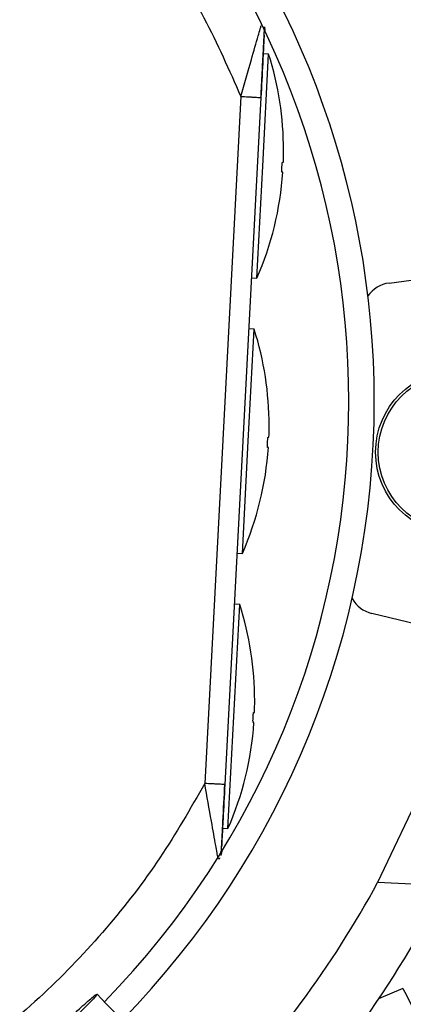
# Model space of a CAD drawing. Units: inches. Extents: x 0.1 to 11, y -0.1 to 8.5.
# Drawn here: x 9 to 9.1, y 7.6 to 7.8 of the extents above; entities that cross this region are included whole.
import ezdxf

# ---------------------------------------------------------------- set-up
doc = ezdxf.new("R2010")
doc.units = ezdxf.units.IN
doc.header["$MEASUREMENT"] = 0

msp = doc.modelspace()

# ---------------------------------------------------------------- linework, layer by layer
at = {"linetype": 'Continuous', "lineweight": 25}
for p, q in [((9.053691993270727, 7.749158996208049), (9.053729535058995, 7.748660371919047)), ((9.053454565506389, 7.729980483235725), (9.054264036145696, 7.745426103148961)), ((9.05426403614569, 7.745426103148964), (9.05356196251327, 7.745462897268933)), ((9.0504378533364, 7.739583928980043), (9.045476780816898, 7.644921026210471)), ((9.048285074369518, 7.644773873312229), (9.053246144421829, 7.739436729097788)), ((9.052645094867094, 7.714534863322499), (9.053454565506389, 7.729980483235725)), ((9.051943021234663, 7.714571657442441), (9.052645094867085, 7.714534863322473)), ((9.070858218518726, 7.713875675719746), (9.079226944276037, 7.714977439367344)), ((9.051467683028099, 7.692068507085036), (9.052277153667406, 7.707514126998266)), ((9.0522771536674, 7.70751412699827), (9.05157508003498, 7.707550921118238)), ((9.050658212388802, 7.676622887171805), (9.051467683028099, 7.692068507085036)), ((9.049956138756373, 7.676659681291746), (9.050658212388795, 7.676622887171779)), ((9.049480800549809, 7.654156530934346), (9.05029027118911, 7.669602150847597)), ((9.05029027118911, 7.669602150847573), (9.04958819755669, 7.669638944967541)), ((9.076680240651852, 7.666383439411073), (9.068472525310838, 7.668353937525)), ((9.048671329910505, 7.638710911021079), (9.049480800549809, 7.654156530934346)), ((9.075713871261245, 7.644888095801414), (9.069280744756536, 7.631294799981818)), ((9.047969256278083, 7.63874770514105), (9.048671329910505, 7.638710911021081)), ((9.047669301982541, 7.635458551399462), (9.047604734964862, 7.635471220303559)), ((9.047801683732365, 7.635550230490969), (9.047703889281875, 7.635012407472793)), ((9.078549459009066, 7.630809047251065), (9.069280744756536, 7.631294799981818)), ((9.072768667256636, 7.616668055125803), (9.069413848378485, 7.615227340439971))]:
    msp.add_line(p, q, dxfattribs=at)
for centre, radius in [((8.94685871179748, 7.697550830960315), 0.418307086614182), ((9.080252701957324, 7.690559948166334), 0.0112485939257585), ((9.080252701957324, 7.690559948166334), 0.01090201077518146)]:
    msp.add_circle(centre, radius, dxfattribs=at)
for centre, radius, start, end in [((8.94685871179748, 7.697550830960315), 0.418197312013703, 270.0000000000013, 90.0000000000005), ((8.94685871179748, 7.697550830960315), 0.1745768702048653, 315.0551178272793, 42.28434196915946), ((8.94685871179748, 7.697550830960315), 0.1219615272071302, 4.172535066487851e-13, 41.68299089351581), ((8.94685871179748, 7.697550830960315), 0.1184463416053299, 315.7134932594842, 41.66225339818495), ((9.012383258009796, 7.732132939253876), 0.04393982002250371, 0, 17.60969293750947), ((9.012383258009796, 7.732132939253876), 0.04393982002249799, 357.9180442178807, 0), ((9.012383258009796, 7.732132939253876), 0.04393982002250514, 336.3903070624952, 356.0833557360739), ((9.071408807068586, 7.709693540477746), 0.004218222722160702, 97.50000000003295, 145.1150057416199), ((9.010396375531508, 7.694220963103183), 0.04393982002250175, 0, 17.60969293750907), ((8.94685871179748, 7.697550830960315), 0.1219615272071302, 315.6570226629876, 4.172535066487851e-13), ((9.010396375531508, 7.694220963103183), 0.04393982002249786, 357.9180442178887, 0), ((9.010396375531508, 7.694220963103183), 0.04393982002250224, 336.3903070624923, 356.0833557360727), ((9.00840949305323, 7.656308986952483), 0.04393982002249786, 1.158149370601891e-12, 17.6096929375536), ((9.069457249849027, 7.672455610417573), 0.004218222722163876, 208.8849942404611, 256.5000000001735), ((9.00840949305323, 7.656308986952483), 0.04393982002249922, 357.9180442179004, 1.158149370601891e-12), ((9.00840949305323, 7.656308986952483), 0.04393982002249778, 336.3903070624503, 356.0833557360727), ((8.94685871179748, 7.697550830960315), 0.1392013498312851, 315.4084203391814, 331.5773039720039), ((8.94685871179748, 7.697550830960315), 0.1476377952755936, 315.3107801378131, 333.123792269452)]:
    msp.add_arc(centre, radius, start, end, dxfattribs=at)
for points, knots in [([(9.045476780816898, 7.644921026210471), (9.043491633980913, 7.641462981727317), (9.039476136430704, 7.634468149456518), (9.031983878671301, 7.624771985295157), (9.023337758185072, 7.615691878345594), (9.013508114997947, 7.607501241348118), (9.002644384144084, 7.600389987364054), (8.990966628518203, 7.594561693221973), (8.97869051747035, 7.590131395155137), (8.966046867682781, 7.5871735417118), (8.95333745898025, 7.58571613114422), (8.940793780419897, 7.585703635761271), (8.928625968018325, 7.58704308953531), (8.916846771849524, 7.589650975100477), (8.90541275180389, 7.593499808786004), (8.894300811289495, 7.598635427563257), (8.883565122930227, 7.60512304644241), (8.873433590273796, 7.612933621553623), (8.864133048730222, 7.621995083646564), (8.85590751313514, 7.63212785771652), (8.848916793656972, 7.643148849544372), (8.843283508874636, 7.654848262854399), (8.839100580071761, 7.666937778002283), (8.83636406826997, 7.679179325106769), (8.835028868552893, 7.691347605304494), (8.835016225363871, 7.703412030851108), (8.836289876653698, 7.715409036633494), (8.83888954893901, 7.727371122821849), (8.842890666126868, 7.739259573713106), (8.848314375120598, 7.75084561782978), (8.855139592473853, 7.761892181836391), (8.863244026259867, 7.772122074269151), (8.872483661248314, 7.781339534058029), (8.882680340025038, 7.789379304649041), (8.893572806303046, 7.79608806372062), (8.904927817388252, 7.801417950731802), (8.916515656106226, 7.805364062153638), (8.928289360188735, 7.807996630404443), (8.940276619469723, 7.809358965223431), (8.95251778566635, 7.809419346678533), (8.964991451316621, 7.808095743932472), (8.97747888676461, 7.805317824090171), (8.989744143352656, 7.801054696469671), (9.001489916724722, 7.795365463047777), (9.01249447393693, 7.788348441915083), (9.022555459166961, 7.780140692510992), (9.031475108688374, 7.77096744192701), (9.039124783803924, 7.761033227588575), (9.045562618679828, 7.750607109762605), (9.048825016162068, 7.743230644881507), (9.0504378533364, 7.739583928980043)], [0, 0, 0, 0, 0.01978118005787047, 0.04001279835969757, 0.0606651614346994, 0.08194038208526562, 0.1033974279023317, 0.125000000643984, 0.1466014859015681, 0.1680585482186796, 0.1893348399344064, 0.2099861208753139, 0.2302180065027142, 0.2500000028125761, 0.2697809202952167, 0.290012802131013, 0.310665164535457, 0.3319403842867147, 0.353397429043277, 0.3750000006390437, 0.3966014847513875, 0.4180585460090826, 0.4393348368237765, 0.459986117095003, 0.4802180023083434, 0.4999999984798805, 0.5197809159618327, 0.5400127977981133, 0.5606651602027636, 0.581940379954105, 0.6033974247116304, 0.6249999963063573, 0.6466014804189336, 0.6680585416746876, 0.6893348324910769, 0.7099861127618751, 0.730217997977279, 0.7499999941471935, 0.7697809117684786, 0.7900127940186014, 0.8106651570948554, 0.8319403777473271, 0.8533974235652709, 0.8749999963110385, 0.8966014815708642, 0.9180585438901996, 0.9393348356083688, 0.9599861165506437, 0.9802182661469667, 0.9999999999999999, 0.9999999999999999, 0.9999999999999999, 0.9999999999999999]), ([(9.0504378533364, 7.739583928980043), (9.050931138807032, 7.741310409276187), (9.051782627618262, 7.744290587575567), (9.052673842883873, 7.747379708197847), (9.053090679219233, 7.748824849972746), (9.053199405865445, 7.749202117398951), (9.05324097104927, 7.749346343220926)], [0, 0, 0, 0, 0.4622030950631614, 0.7978357105432606, 0.9227144757389947, 1, 1, 1, 1]), ([(9.053246144421829, 7.739436729097788), (9.05332976036566, 7.741032216351306), (9.053466416871908, 7.743639777826284), (9.053611432820308, 7.746406846959596), (9.053676312404264, 7.747644823169312), (9.053691759767188, 7.747939576412745), (9.053696455392803, 7.748029174286922)], [0, 0, 0, 0, 0.5153242473851252, 0.8422127169237725, 0.9520364730476476, 0.9999999999999999, 0.9999999999999999, 0.9999999999999999, 0.9999999999999999]), ([(9.053457147116935, 7.744325675446607), (9.053484947114002, 7.744855748360034), (9.053537075734072, 7.74584970420271), (9.05360441295787, 7.747132449518639), (9.053655745758718, 7.748109941290277), (9.053675378341865, 7.748482926188265), (9.053682441334459, 7.748617110750359)], [0, 0, 0, 0, 0.3172453339384143, 0.594876375009737, 0.8542532512547574, 1, 1, 1, 1]), ([(9.053682441334459, 7.748617110750359), (9.053687892943696, 7.748720767435038), (9.053699877120447, 7.74894863410275), (9.053708826286915, 7.749117899613708), (9.053710382817762, 7.749146439389511), (9.05371114798752, 7.749160469161809)], [0, 0, 0, 0, 0.2978933741751653, 0.6548537676742634, 1, 1, 1, 1]), ([(9.053197222110773, 7.739368162141478), (9.053259213421818, 7.740550974949274), (9.053347698839376, 7.742239303255692), (9.05343192754548, 7.743844924047633), (9.053457147116935, 7.744325675446605)], [0, 0, 0, 0, 0.7005822287643992, 1, 1, 1, 1]), ([(9.050437853336401, 7.739583928980038), (9.050791126248736, 7.739565412661323), (9.05133457215688, 7.739536928683954), (9.051988387672557, 7.739502659701822), (9.05243829482432, 7.739479078028388), (9.052800737756915, 7.739460080228538), (9.053150924703491, 7.739441723981806), (9.05320863149501, 7.739438696891034), (9.053246144421836, 7.739436729097787)], [0, 0, 0, 0, 0.2394568350855882, 0.3683606431763219, 0.499999977002545, 0.6316393150263491, 0.7605431344016049, 1, 1, 1, 1]), ([(9.056098773500604, 7.729841906166784), (9.05610344891581, 7.729920661469971), (9.05611279956456, 7.73007816901633), (9.056132328202636, 7.730287779116775), (9.056153191941926, 7.730445910514039), (9.056171577395935, 7.730529882488047), (9.056181275743281, 7.730538098351952), (9.056185151005673, 7.730541381244107)], [0, 0, 0, 0, 0.2140277570235329, 0.4280471980592974, 0.6423068594968044, 0.8570730944379996, 1, 1, 1, 1]), ([(9.056185151005673, 7.730541381244107), (9.056214894282787, 7.730539822465007), (9.056274417607558, 7.730536702979745), (9.05630301603626, 7.730535204199562), (9.056293930120733, 7.730535680372249), (9.056293876505917, 7.730535683182083)], [0, 0, 0, 0, 0.4982115450299696, 0.9970390110841074, 1, 1, 1, 1]), ([(9.056111562765738, 7.729137233979269), (9.056106388753859, 7.729145315006508), (9.056096040529289, 7.729161477374634), (9.056087525377894, 7.72928376664888), (9.056085677369017, 7.729463105098906), (9.056090114112955, 7.729660729267991), (9.056096326135796, 7.729790700933327), (9.056098773500604, 7.729841906166785)], [0, 0, 0, 0, 0.2153622740088495, 0.430732906850913, 0.6458605215352974, 0.860478861878019, 1, 1, 1, 1]), ([(9.056220280239113, 7.729131536337919), (9.056215826252684, 7.729131769761457), (9.05620688484966, 7.729132238360532), (9.056143415893072, 7.729135564627603), (9.056111562765738, 7.729137233979269)], [0, 0, 0, 0, 0.4981305972937868, 1, 1, 1, 1]), ([(9.054111891022314, 7.691929930016097), (9.05411656643752, 7.692008685319284), (9.054125917086271, 7.692166192865644), (9.054145445724346, 7.692375802966085), (9.054166309463636, 7.692533934363348), (9.054184694917645, 7.692617906337347), (9.054194393264991, 7.692626122201258), (9.054198268527383, 7.692629405093413)], [0, 0, 0, 0, 0.2140277570256319, 0.4280471980631171, 0.64230685950311, 0.857073094446237, 1, 1, 1, 1]), ([(9.054198268527383, 7.692629405093413), (9.054228011804497, 7.692627846314308), (9.05428753512927, 7.692624726829035), (9.05431613355797, 7.692623228048929), (9.054307047642443, 7.692623704221561), (9.054306994027629, 7.692623707031395)], [0, 0, 0, 0, 0.4982115450300707, 0.9970390110842084, 1, 1, 1, 1]), ([(9.054124680287448, 7.691225257828574), (9.05411950627557, 7.691233338855811), (9.054109158050997, 7.691249501223934), (9.054100642899602, 7.691371790498182), (9.054098794890727, 7.691551128948208), (9.054103231634665, 7.691748753117295), (9.054109443657506, 7.691878724782636), (9.054111891022314, 7.691929930016097)], [0, 0, 0, 0, 0.2153622740064103, 0.430732906846352, 0.6458605215286221, 0.8604788618692345, 1, 1, 1, 1]), ([(9.054233397760823, 7.691219560187225), (9.054228943774394, 7.691219793610762), (9.05422000237137, 7.691220262209837), (9.05415653341478, 7.691223588476907), (9.054124680287448, 7.691225257828574)], [0, 0, 0, 0, 0.4981305972937863, 1, 1, 1, 1]), ([(9.052125008544031, 7.654017953865405), (9.052129683959242, 7.654096709168592), (9.052139034607997, 7.654254216714951), (9.052158563246072, 7.654463826815393), (9.052179426985361, 7.654621958212656), (9.05219781243937, 7.654705930186653), (9.052207510786715, 7.654714146050564), (9.052211386049107, 7.654717428942721)], [0, 0, 0, 0, 0.2140277570267657, 0.4280471980647635, 0.6423068595051978, 0.8570730944488509, 1, 1, 1, 1]), ([(9.052211386049107, 7.654717428942721), (9.052241129326221, 7.654715870163619), (9.052300652650993, 7.654712750678351), (9.052329251079694, 7.654711251898224), (9.052320165164168, 7.654711728070871), (9.052320111549353, 7.654711730880704)], [0, 0, 0, 0, 0.498211545030023, 0.9970390110842091, 1, 1, 1, 1]), ([(9.052137797809172, 7.653313281677877), (9.052132623797293, 7.653321362705117), (9.052122275572723, 7.653337525073241), (9.052113760421326, 7.653459814347487), (9.052111912412453, 7.653639152797515), (9.052116349156384, 7.653836776966602), (9.052122561179225, 7.653966748631944), (9.052125008544031, 7.654017953865405)], [0, 0, 0, 0, 0.215362274006381, 0.4307329068460655, 0.6458605215279599, 0.8604788618678593, 1, 1, 1, 1]), ([(9.052246515282548, 7.653307584036527), (9.052242061296118, 7.653307817460063), (9.052233119893094, 7.65330828605914), (9.052169650936506, 7.65331161232621), (9.052137797809172, 7.653313281677877)], [0, 0, 0, 0, 0.4981305972938364, 0.9999999999999999, 0.9999999999999999, 0.9999999999999999, 0.9999999999999999]), ([(9.048285074369206, 7.644773873306212), (9.048247561253241, 7.644775837468677), (9.048189854170797, 7.644778858974152), (9.047839666835644, 7.644797207796564), (9.047477223592672, 7.644816199678704), (9.04702731612241, 7.644839775298082), (9.046373500190459, 7.644874036384449), (9.045830053947084, 7.644902514016564), (9.0454767808169, 7.644921026210476)], [0, 0, 0, 0, 0.2394568660274067, 0.3683606854296156, 0.5000000234598031, 0.6316393572435451, 0.7605431652356424, 1, 1, 1, 1]), ([(9.047304219247787, 7.634581198021174), (9.04729795559395, 7.634616290099975), (9.047267228594293, 7.634788437910406), (9.047160853276582, 7.635387713407196), (9.046891002612726, 7.636903911260746), (9.046319575751225, 7.640114411261466), (9.045785928786348, 7.64315789832385), (9.045476780816898, 7.644921026210471)], [0, 0, 0, 0, 0.02752255806211559, 0.1350147460516721, 0.2520837049744092, 0.5667232849727141, 1, 1, 1, 1]), ([(9.047748897314337, 7.635425149165988), (9.04776239257095, 7.63568193408349), (9.047789318588935, 7.636194276716534), (9.047865664801188, 7.637648161046506), (9.048014871756562, 7.640490144320546), (9.04815195651294, 7.643101611192813), (9.048243587267125, 7.64484717857284)], [0, 0, 0, 0, 0.1249016656352692, 0.2492064131548912, 0.4981514763794774, 0.9999999999999999, 0.9999999999999999, 0.9999999999999999, 0.9999999999999999]), ([(9.047834747286755, 7.636181120691815), (9.047839437866468, 7.636270622284468), (9.047854887438621, 7.636565417682493), (9.047919773171849, 7.637803511227278), (9.048064803090538, 7.640570846929627), (9.048201460268304, 7.643178421217919), (9.048285074369518, 7.644773873312229)], [0, 0, 0, 0, 0.04791562720864369, 0.1578218440132213, 0.4847107870384259, 1, 1, 1, 1]), ([(9.04780697334442, 7.635653090019689), (9.047801276245815, 7.635544152774107), (9.047795465740371, 7.635433047016133), (9.04775069606677, 7.635442566455902), (9.047749822272344, 7.635442752252061)], [0, 0, 0, 0, 0.9804824481458732, 0.9999999999999999, 0.9999999999999999, 0.9999999999999999, 0.9999999999999999]), ([(9.047308016832146, 7.634572900973398), (9.047402358135356, 7.634555161209192), (9.04749781507612, 7.634537211662566), (9.047565725277446, 7.634655930280212), (9.047566518966937, 7.634657317784851)], [0, 0, 0, 0, 0.9883126617721044, 1, 1, 1, 1]), ([(9.072768667256636, 7.616668055125803), (9.075518703173705, 7.611190419513881), (9.079773638421113, 7.602715262992117), (9.083537314543586, 7.593999899098635), (9.084868463749624, 7.590917420864692)], [0, 0, 0, 0, 0.6463167491780205, 1, 1, 1, 1]), ([(9.027443375814915, 7.613135350457057), (9.027787762720553, 7.613460969483691), (9.028476566428202, 7.614112235804081), (9.029413925091289, 7.614958100646706), (9.030144147594914, 7.61558307957079), (9.030586389096696, 7.615915226235741), (9.030690777991538, 7.615917862019849), (9.030445788096173, 7.615590658264148), (9.029877990879521, 7.614969408133937), (9.02905136225926, 7.614124533452151), (9.028283577453525, 7.613370528928207), (9.02783474918864, 7.612940681432318), (9.027727376258756, 7.612837849260979)], [0, 0, 0, 0, 0.1072890268952356, 0.2145873675952559, 0.3219619070534368, 0.429241679383636, 0.53648727490171, 0.6437623382732355, 0.7511296487388315, 0.8586456323045727, 0.9661838752177654, 1, 1, 1, 1]), ([(9.19854839895418, 7.440005279529825), (9.195188325985937, 7.443525082926648), (9.188828001408885, 7.450187763250196), (9.179820172365066, 7.459623804540408), (9.171892326502787, 7.467928522640076), (9.165044769538024, 7.475101597300133), (9.15924230957033, 7.481179893366138), (9.154159314929998, 7.486504522316171), (9.149416534417641, 7.491472764111937), (9.141212344131413, 7.500066963437538), (9.129410404624643, 7.512429941014958), (9.115922768279711, 7.526558749725533), (9.104247244871704, 7.538789301662899), (9.094499222980728, 7.549000722929076), (9.084958408790005, 7.558995086299908), (9.077396163455953, 7.566916824031779), (9.071794460200909, 7.572784819855515), (9.067607758587293, 7.577170547993077), (9.0626379307599, 7.582376630430516), (9.05637936143433, 7.58893271828325), (9.048818393033716, 7.596853118379102), (9.040067881863948, 7.6060196094733), (9.033880344608267, 7.612501288548813), (9.030636537982737, 7.615899298558436)], [0, 0, 0, 0, 0.06041315847252458, 0.1143568310098298, 0.1617605271647115, 0.2026756603610186, 0.2371488224261273, 0.2657542524996351, 0.2937335080173328, 0.322078343459039, 0.4126111114195041, 0.5048223411674012, 0.5630474061369614, 0.6210308461880434, 0.6787283696916164, 0.7331602544486394, 0.7557972189762282, 0.7785243726522006, 0.8077336050893335, 0.8443010192606717, 0.889950031237129, 0.942306477834183, 1, 1, 1, 1])]:
    msp.add_open_spline(points, degree=3, knots=knots, dxfattribs=at)

doc.saveas('drawing.dxf')
